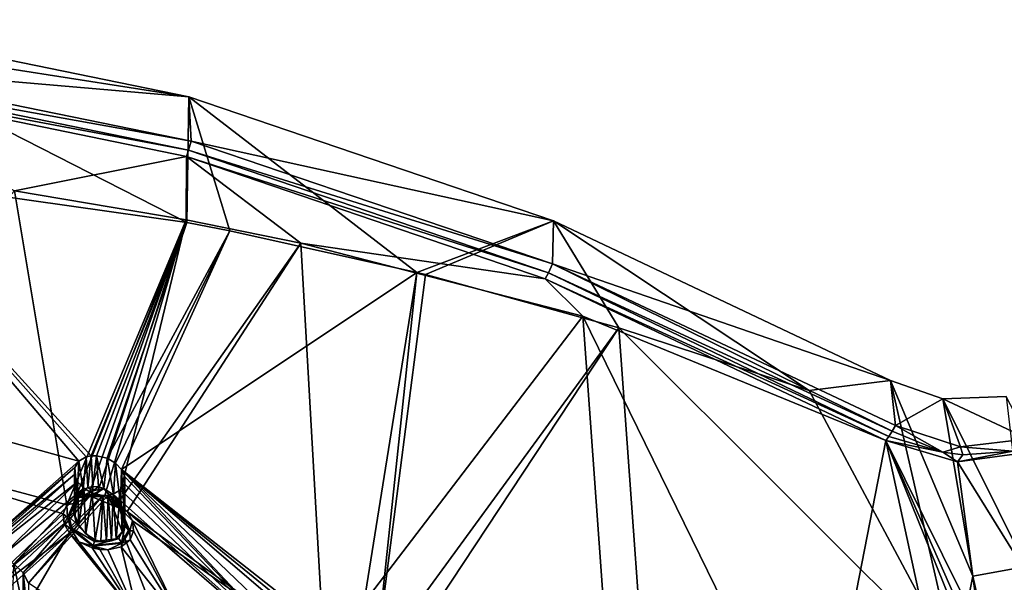
# Model space of a CAD drawing. Units: inches. Extents: x -10.9 to 10.9, y -11.2 to 13.
# Drawn here: x 2.9 to 7.7, y 10.1 to 12.9 of the extents above; entities that cross this region are included whole.
import ezdxf

# ---------------------------------------------------------------- set-up
doc = ezdxf.new("R2010")
doc.units = ezdxf.units.IN
doc.header["$MEASUREMENT"] = 0
doc.layers.add('AFUCH-3-BKPL', color=250, linetype='Continuous')

msp = doc.modelspace()

# ---------------------------------------------------------------- linework, layer by layer
at = {"layer": 'AFUCH-3-BKPL'}
for points in [[(3.7263, 12.5362, 34.2832), (1.9591, 12.811, 34.3061), (1.869, 12.916, 34.417)], [(1.869, 12.916, 34.417), (1.8939, 12.6938, 34.4157), (3.7263, 12.5362, 34.2832)], [(1.9728, 12.1634, 33.5446), (1.9591, 12.811, 34.3061), (3.7166, 11.9155, 33.5459)], [(3.7263, 12.5362, 34.2832), (3.7166, 11.9155, 33.5459), (1.9591, 12.811, 34.3061)], [(1.8939, 12.6938, 34.4157), (1.8873, 12.6496, 34.4054), (3.7377, 12.3166, 34.2821)], [(3.7377, 12.3166, 34.2821), (3.7263, 12.5362, 34.2832), (1.8939, 12.6938, 34.4157)], [(3.7246, 12.2723, 34.2719), (1.8873, 12.6496, 34.4054), (1.8818, 12.6182, 34.381)], [(3.7246, 12.2723, 34.2719), (3.7377, 12.3166, 34.2821), (1.8873, 12.6496, 34.4054)], [(1.8818, 12.6182, 34.381), (2.8653, 12.0716, 33.878), (3.7137, 12.2413, 34.2467)], [(3.7246, 12.2723, 34.2719), (1.8818, 12.6182, 34.381), (3.7137, 12.2413, 34.2467)], [(3.9287, 11.8747, 33.5461), (3.7166, 11.9155, 33.5459), (3.7263, 12.5362, 34.2832)], [(5.5241, 11.9241, 34.0681), (4.8508, 11.6696, 33.5472), (3.7263, 12.5362, 34.2832)], [(4.8508, 11.6696, 33.5472), (3.9287, 11.8747, 33.5461), (3.7263, 12.5362, 34.2832)], [(3.7263, 12.5362, 34.2832), (3.7377, 12.3166, 34.2821), (5.5241, 11.9241, 34.0681)], [(3.7377, 12.3166, 34.2821), (3.7246, 12.2723, 34.2719), (5.5198, 11.7128, 34.0687)], [(3.7377, 12.3166, 34.2821), (5.5198, 11.7128, 34.0687), (5.5241, 11.9241, 34.0681)], [(3.7137, 12.2413, 34.2467), (2.8653, 12.0716, 33.878), (3.7121, 11.9299, 33.878)], [(4.2791, 11.8139, 33.878), (3.7137, 12.2413, 34.2467), (3.7121, 11.9299, 33.878)], [(3.7246, 12.2723, 34.2719), (3.7137, 12.2413, 34.2467), (5.5003, 11.6683, 34.0588)], [(3.7137, 12.2413, 34.2467), (4.2791, 11.8139, 33.878), (5.4841, 11.6379, 34.0324)], [(5.4841, 11.6379, 34.0324), (5.5003, 11.6683, 34.0588), (3.7137, 12.2413, 34.2467)], [(3.7246, 12.2723, 34.2719), (5.5003, 11.6683, 34.0588), (5.5198, 11.7128, 34.0687)], [(3.1827, 10.739, 31.9618), (1.7283, 11.1431, 32.2563), (1.9728, 12.1634, 33.5446)], [(3.2196, 10.7605, 31.9972), (1.9728, 12.1634, 33.5446), (3.2439, 10.7658, 32.009)], [(3.2196, 10.7605, 31.9972), (3.1827, 10.739, 31.9618), (1.9728, 12.1634, 33.5446)], [(1.9728, 12.1634, 33.5446), (3.7166, 11.9155, 33.5459), (3.2439, 10.7658, 32.009)], [(3.1238, 10.5237, 32.0006), (2.8653, 12.0716, 33.878), (1.7878, 10.8817, 32.254)], [(3.1238, 10.5237, 32.0006), (3.7121, 11.9299, 33.878), (2.8653, 12.0716, 33.878)], [(3.1667, 10.5589, 32.055), (3.7121, 11.9299, 33.878), (3.1238, 10.5237, 32.0006)], [(3.1667, 10.5589, 32.055), (3.2334, 10.5756, 32.0904), (3.7121, 11.9299, 33.878)], [(3.2334, 10.5756, 32.0904), (3.2716, 10.574, 32.0963), (3.7121, 11.9299, 33.878)], [(3.2706, 10.7664, 32.0153), (3.2439, 10.7658, 32.009), (3.7166, 11.9155, 33.5459)], [(3.3229, 10.7543, 32.0107), (3.2706, 10.7664, 32.0153), (3.7166, 11.9155, 33.5459)], [(3.2716, 10.574, 32.0963), (3.3096, 10.5659, 32.0938), (3.7121, 11.9299, 33.878)], [(3.3754, 10.5348, 32.0676), (3.7121, 11.9299, 33.878), (3.3096, 10.5659, 32.0938)], [(3.3229, 10.7543, 32.0107), (3.7166, 11.9155, 33.5459), (3.9287, 11.8747, 33.5461)], [(3.3754, 10.5348, 32.0676), (4.2791, 11.8139, 33.878), (3.7121, 11.9299, 33.878)], [(4.8508, 11.6696, 33.5472), (5.5241, 11.9241, 34.0681), (4.8933, 11.6591, 33.5473)], [(4.8933, 11.6591, 33.5473), (5.5241, 11.9241, 34.0681), (5.8464, 11.3964, 33.5487)], [(5.5241, 11.9241, 34.0681), (5.5198, 11.7128, 34.0687), (7.1862, 11.138, 33.7931)], [(7.1862, 11.138, 33.7931), (6.7852, 11.0877, 33.5504), (5.5241, 11.9241, 34.0681)], [(6.7852, 11.0877, 33.5504), (5.8464, 11.3964, 33.5487), (5.5241, 11.9241, 34.0681)], [(3.3229, 10.7543, 32.0107), (3.9287, 11.8747, 33.5461), (3.365, 10.7299, 31.9881)], [(3.3946, 10.6981, 31.9532), (3.365, 10.7299, 31.9881), (3.9287, 11.8747, 33.5461)], [(4.8508, 11.6696, 33.5472), (3.3946, 10.6981, 31.9532), (3.9287, 11.8747, 33.5461)], [(3.4223, 10.4921, 32.0224), (4.2791, 11.8139, 33.878), (3.3754, 10.5348, 32.0676)], [(4.2791, 11.8139, 33.878), (3.4223, 10.4921, 32.0224), (4.393, 9.7845, 31.3339)], [(4.2791, 11.8139, 33.878), (4.393, 9.7845, 31.3339), (5.6694, 11.4552, 33.878)], [(4.2791, 11.8139, 33.878), (5.6694, 11.4552, 33.878), (5.4841, 11.6379, 34.0324)], [(7.1952, 10.8873, 33.7858), (5.5198, 11.7128, 34.0687), (5.5003, 11.6683, 34.0588)], [(7.2112, 10.9161, 33.7884), (5.5198, 11.7128, 34.0687), (7.1952, 10.8873, 33.7858)], [(7.2112, 10.9161, 33.7884), (7.1862, 11.138, 33.7931), (5.5198, 11.7128, 34.0687)], [(4.8508, 11.6696, 33.5472), (4.5493, 9.7911, 31.0476), (3.3946, 10.6981, 31.9532)], [(4.5493, 9.7911, 31.0476), (4.8508, 11.6696, 33.5472), (4.6468, 9.7536, 31.0266)], [(4.8508, 11.6696, 33.5472), (4.8933, 11.6591, 33.5473), (4.6468, 9.7536, 31.0266)], [(4.8933, 11.6591, 33.5473), (5.8464, 11.3964, 33.5487), (4.6468, 9.7536, 31.0266)], [(5.4841, 11.6379, 34.0324), (7.1789, 10.8616, 33.7728), (5.5003, 11.6683, 34.0588)], [(7.1789, 10.8616, 33.7728), (7.1952, 10.8873, 33.7858), (5.5003, 11.6683, 34.0588)], [(7.1641, 10.8419, 33.7508), (5.4841, 11.6379, 34.0324), (5.6694, 11.4552, 33.878)], [(7.1641, 10.8419, 33.7508), (7.1789, 10.8616, 33.7728), (5.4841, 11.6379, 34.0324)], [(4.393, 9.7845, 31.3339), (5.8152, 9.422, 31.3339), (5.6694, 11.4552, 33.878)], [(6.824, 9.0981, 31.3339), (7.1641, 10.8419, 33.7508), (5.6694, 11.4552, 33.878)], [(6.824, 9.0981, 31.3339), (5.6694, 11.4552, 33.878), (5.8152, 9.422, 31.3339)], [(4.7232, 9.6978, 30.9744), (4.6468, 9.7536, 31.0266), (5.8464, 11.3964, 33.5487)], [(6.0133, 9.099, 30.6192), (4.7232, 9.6978, 30.9744), (5.8464, 11.3964, 33.5487)], [(6.0133, 9.099, 30.6192), (5.8464, 11.3964, 33.5487), (7.5072, 9.7398, 32.185)], [(6.7852, 11.0877, 33.5504), (7.5072, 9.7398, 32.185), (5.8464, 11.3964, 33.5487)], [(2.6435, 10.265, 31.2366), (1.7283, 11.1431, 32.2563), (3.1827, 10.739, 31.9618)], [(7.1862, 11.138, 33.7931), (7.5072, 9.7398, 32.185), (6.7852, 11.0877, 33.5504)], [(7.1862, 11.138, 33.7931), (7.5921, 10.1734, 32.751), (7.5072, 9.7398, 32.185)], [(7.1862, 11.138, 33.7931), (7.4456, 11.0473, 33.7435), (7.5921, 10.1734, 32.751)], [(7.4456, 11.0473, 33.7435), (7.1862, 11.138, 33.7931), (7.2112, 10.9161, 33.7884)], [(7.5328, 10.8099, 33.7264), (7.4456, 11.0473, 33.7435), (7.2112, 10.9161, 33.7884)], [(7.4456, 11.0473, 33.7435), (7.8651, 10.8504, 33.6594), (7.7576, 11.0576, 33.6623)], [(7.7576, 11.0576, 33.6623), (7.8564, 10.2211, 32.7638), (7.4456, 11.0473, 33.7435)], [(7.8564, 10.2211, 32.7638), (7.5921, 10.1734, 32.751), (7.4456, 11.0473, 33.7435)], [(7.5328, 10.8099, 33.7264), (7.8651, 10.8504, 33.6594), (7.4456, 11.0473, 33.7435)], [(2.6893, 10.0878, 31.3433), (3.1058, 10.4792, 31.939), (1.7878, 10.8817, 32.254)], [(3.1058, 10.4792, 31.939), (3.1238, 10.5237, 32.0006), (1.7878, 10.8817, 32.254)], [(7.1952, 10.8873, 33.7858), (7.1789, 10.8616, 33.7728), (7.4444, 10.7846, 33.7351)], [(7.2112, 10.9161, 33.7884), (7.1952, 10.8873, 33.7858), (7.4444, 10.7846, 33.7351)], [(7.5328, 10.8099, 33.7264), (7.2112, 10.9161, 33.7884), (7.4444, 10.7846, 33.7351)], [(7.1641, 10.8419, 33.7508), (6.824, 9.0981, 31.3339), (7.7386, 8.1846, 30.5341)], [(7.1789, 10.8616, 33.7728), (7.1641, 10.8419, 33.7508), (7.4444, 10.7846, 33.7351)], [(7.5176, 10.7359, 33.6955), (7.4444, 10.7846, 33.7351), (7.1641, 10.8419, 33.7508)], [(7.7386, 8.1846, 30.5341), (7.7355, 9.4267, 32.1776), (7.1641, 10.8419, 33.7508)], [(7.1641, 10.8419, 33.7508), (7.7355, 9.4267, 32.1776), (7.6831, 9.6642, 32.4621)], [(7.1641, 10.8419, 33.7508), (7.6831, 9.6642, 32.4621), (7.6294, 9.9036, 32.7447)], [(7.1641, 10.8419, 33.7508), (7.6294, 9.9036, 32.7447), (7.5176, 10.7359, 33.6955)], [(7.5328, 10.8099, 33.7264), (7.7899, 10.7894, 33.6681), (7.8651, 10.8504, 33.6594)], [(7.5328, 10.8099, 33.7264), (7.4444, 10.7846, 33.7351), (7.5436, 10.7701, 33.7163)], [(7.5176, 10.7359, 33.6955), (7.5436, 10.7701, 33.7163), (7.4444, 10.7846, 33.7351)], [(7.8845, 10.7864, 33.6273), (7.7899, 10.7894, 33.6681), (7.5176, 10.7359, 33.6955)], [(7.5176, 10.7359, 33.6955), (7.7899, 10.7894, 33.6681), (7.5436, 10.7701, 33.7163)], [(7.5176, 10.7359, 33.6955), (7.9877, 9.9785, 32.7527), (7.8845, 10.7864, 33.6273)], [(7.5328, 10.8099, 33.7264), (7.5436, 10.7701, 33.7163), (7.7899, 10.7894, 33.6681)], [(3.1639, 10.7083, 31.9182), (2.6435, 10.265, 31.2366), (3.1827, 10.739, 31.9618)], [(3.1827, 10.739, 31.9618), (3.1745, 10.563, 31.9478), (3.1639, 10.7083, 31.9182)], [(3.1745, 10.563, 31.9478), (3.1827, 10.739, 31.9618), (3.2052, 10.5982, 31.9866)], [(3.2196, 10.7605, 31.9972), (3.2052, 10.5982, 31.9866), (3.1827, 10.739, 31.9618)], [(3.2273, 10.6095, 32.0016), (3.2052, 10.5982, 31.9866), (3.2196, 10.7605, 31.9972)], [(3.2439, 10.7658, 32.009), (3.2273, 10.6095, 32.0016), (3.2196, 10.7605, 31.9972)], [(3.2273, 10.6095, 32.0016), (3.2439, 10.7658, 32.009), (3.2529, 10.6149, 32.0118)], [(3.2706, 10.7664, 32.0153), (3.2529, 10.6149, 32.0118), (3.2439, 10.7658, 32.009)], [(3.2802, 10.6132, 32.016), (3.2529, 10.6149, 32.0118), (3.2706, 10.7664, 32.0153)], [(3.3229, 10.7543, 32.0107), (3.3074, 10.6052, 32.0143), (3.2706, 10.7664, 32.0153)], [(3.3074, 10.6052, 32.0143), (3.2802, 10.6132, 32.016), (3.2706, 10.7664, 32.0153)], [(3.3074, 10.6052, 32.0143), (3.3229, 10.7543, 32.0107), (3.3545, 10.574, 31.9956)], [(3.365, 10.7299, 31.9881), (3.3545, 10.574, 31.9956), (3.3229, 10.7543, 32.0107)], [(7.9877, 9.9785, 32.7527), (7.5176, 10.7359, 33.6955), (7.6294, 9.9036, 32.7447)], [(2.6435, 10.265, 31.2366), (3.1639, 10.7083, 31.9182), (2.6785, 10.2748, 31.2558)], [(3.1623, 10.6736, 31.8727), (2.6785, 10.2748, 31.2558), (3.1639, 10.7083, 31.9182)], [(3.1745, 10.563, 31.9478), (3.1616, 10.5186, 31.9038), (3.1639, 10.7083, 31.9182)], [(3.1616, 10.5186, 31.9038), (3.165, 10.4708, 31.8599), (3.1639, 10.7083, 31.9182)], [(3.1639, 10.7083, 31.9182), (3.165, 10.4708, 31.8599), (3.1623, 10.6736, 31.8727)], [(3.3881, 10.5314, 31.9634), (3.3545, 10.574, 31.9956), (3.365, 10.7299, 31.9881)], [(3.3946, 10.6981, 31.9532), (3.3881, 10.5314, 31.9634), (3.365, 10.7299, 31.9881)], [(3.3881, 10.5314, 31.9634), (3.3946, 10.6981, 31.9532), (3.4068, 10.4839, 31.9233)], [(3.4095, 10.6626, 31.9103), (3.4068, 10.4839, 31.9233), (3.3946, 10.6981, 31.9532)], [(4.3112, 9.7217, 30.8825), (3.4095, 10.6626, 31.9103), (3.3946, 10.6981, 31.9532)], [(4.3112, 9.7217, 30.8825), (3.3946, 10.6981, 31.9532), (4.361, 9.7718, 30.9654)], [(4.5493, 9.7911, 31.0476), (4.4964, 9.7991, 31.0426), (3.3946, 10.6981, 31.9532)], [(4.4964, 9.7991, 31.0426), (4.4453, 9.7983, 31.0263), (3.3946, 10.6981, 31.9532)], [(4.4453, 9.7983, 31.0263), (4.361, 9.7718, 30.9654), (3.3946, 10.6981, 31.9532)], [(2.6785, 10.2748, 31.2558), (3.1623, 10.6736, 31.8727), (2.7174, 10.2784, 31.2674)], [(3.1623, 10.6736, 31.8727), (3.1772, 10.6382, 31.8297), (2.7174, 10.2784, 31.2674)], [(2.7174, 10.2784, 31.2674), (3.1772, 10.6382, 31.8297), (2.7965, 10.2659, 31.2648)], [(3.2072, 10.6063, 31.7942), (2.7965, 10.2659, 31.2648), (3.1772, 10.6382, 31.8297)], [(3.1772, 10.6382, 31.8297), (3.1623, 10.6736, 31.8727), (3.165, 10.4708, 31.8599)], [(3.1836, 10.4236, 31.8195), (3.1772, 10.6382, 31.8297), (3.165, 10.4708, 31.8599)], [(3.1772, 10.6382, 31.8297), (3.1836, 10.4236, 31.8195), (3.2072, 10.6063, 31.7942)], [(3.4104, 10.4361, 31.8795), (3.4068, 10.4839, 31.9233), (3.4095, 10.6626, 31.9103)], [(3.4081, 10.6279, 31.8649), (3.4104, 10.4361, 31.8795), (3.4095, 10.6626, 31.9103)], [(4.3112, 9.7217, 30.8825), (3.4081, 10.6279, 31.8649), (3.4095, 10.6626, 31.9103)], [(2.7965, 10.2659, 31.2648), (3.2072, 10.6063, 31.7942), (2.8624, 10.2336, 31.2337)], [(3.2072, 10.6063, 31.7942), (3.2496, 10.5824, 31.7717), (2.8624, 10.2336, 31.2337)], [(3.2052, 10.5982, 31.9866), (3.1834, 10.5603, 31.9678), (3.1745, 10.563, 31.9478)], [(3.2052, 10.5982, 31.9866), (3.2273, 10.6095, 32.0016), (3.1834, 10.5603, 31.9678)], [(3.2273, 10.6095, 32.0016), (3.2526, 10.5933, 32.0169), (3.1834, 10.5603, 31.9678)], [(3.2526, 10.5933, 32.0169), (3.2498, 10.5759, 32.0304), (3.1834, 10.5603, 31.9678)], [(3.1836, 10.4236, 31.8195), (3.2171, 10.3816, 31.7869), (3.2072, 10.6063, 31.7942)], [(3.2072, 10.6063, 31.7942), (3.2171, 10.3816, 31.7869), (3.2496, 10.5824, 31.7717)], [(3.2529, 10.6149, 32.0118), (3.2526, 10.5933, 32.0169), (3.2273, 10.6095, 32.0016)], [(3.2498, 10.5759, 32.0304), (3.3074, 10.6052, 32.0143), (3.245, 10.5662, 32.0498)], [(3.245, 10.5662, 32.0498), (3.3074, 10.6052, 32.0143), (3.3837, 10.5085, 32.0148)], [(3.2498, 10.5759, 32.0304), (3.2526, 10.5933, 32.0169), (3.3074, 10.6052, 32.0143)], [(3.2529, 10.6149, 32.0118), (3.2802, 10.6132, 32.016), (3.2526, 10.5933, 32.0169)], [(3.2802, 10.6132, 32.016), (3.3074, 10.6052, 32.0143), (3.2526, 10.5933, 32.0169)], [(3.3545, 10.574, 31.9956), (3.3746, 10.5339, 31.9831), (3.3074, 10.6052, 32.0143)], [(3.3746, 10.5339, 31.9831), (3.3837, 10.5085, 32.0148), (3.3074, 10.6052, 32.0143)], [(3.3526, 10.5764, 31.7856), (3.367, 10.3574, 31.7961), (3.3894, 10.5975, 31.8212)], [(4.3112, 9.7217, 30.8825), (3.3526, 10.5764, 31.7856), (3.3894, 10.5975, 31.8212)], [(3.367, 10.3574, 31.7961), (3.3978, 10.3919, 31.8353), (3.3894, 10.5975, 31.8212)], [(3.3894, 10.5975, 31.8212), (3.3978, 10.3919, 31.8353), (3.4081, 10.6279, 31.8649)], [(4.3112, 9.7217, 30.8825), (3.3894, 10.5975, 31.8212), (3.4081, 10.6279, 31.8649)], [(3.4104, 10.4361, 31.8795), (3.4081, 10.6279, 31.8649), (3.3978, 10.3919, 31.8353)], [(2.8624, 10.2336, 31.2337), (3.2496, 10.5824, 31.7717), (2.9094, 10.1893, 31.183)], [(3.3018, 10.5707, 31.7673), (2.9094, 10.1893, 31.183), (3.2496, 10.5824, 31.7717)], [(2.9094, 10.1893, 31.183), (3.3018, 10.5707, 31.7673), (2.9348, 10.1383, 31.1193)], [(3.3018, 10.5707, 31.7673), (3.3283, 10.5713, 31.7737), (2.9348, 10.1383, 31.1193)], [(3.3283, 10.5713, 31.7737), (3.6846, 9.6499, 30.6162), (2.9348, 10.1383, 31.1193)], [(3.1667, 10.5589, 32.055), (3.1238, 10.5237, 32.0006), (3.1577, 10.5311, 32.0041)], [(3.2391, 10.5661, 32.0712), (3.1667, 10.5589, 32.055), (3.1577, 10.5311, 32.0041)], [(3.2391, 10.5661, 32.0712), (3.1577, 10.5311, 32.0041), (3.1654, 10.533, 31.9978)], [(3.1834, 10.5603, 31.9678), (3.1589, 10.4876, 31.8928), (3.1745, 10.563, 31.9478)], [(3.1616, 10.5186, 31.9038), (3.1745, 10.563, 31.9478), (3.1589, 10.4876, 31.8928)], [(3.1834, 10.5603, 31.9678), (3.1654, 10.533, 31.9978), (3.1589, 10.4876, 31.8928)], [(3.2391, 10.5661, 32.0712), (3.1654, 10.533, 31.9978), (3.1834, 10.5603, 31.9678)], [(3.2334, 10.5756, 32.0904), (3.1667, 10.5589, 32.055), (3.2391, 10.5661, 32.0712)], [(3.2498, 10.5759, 32.0304), (3.245, 10.5662, 32.0498), (3.1834, 10.5603, 31.9678)], [(3.2391, 10.5661, 32.0712), (3.1834, 10.5603, 31.9678), (3.245, 10.5662, 32.0498)], [(3.2645, 10.3511, 31.7682), (3.2496, 10.5824, 31.7717), (3.2171, 10.3816, 31.7869)], [(3.2334, 10.5756, 32.0904), (3.2391, 10.5661, 32.0712), (3.2716, 10.574, 32.0963)], [(3.2716, 10.574, 32.0963), (3.2391, 10.5661, 32.0712), (3.3096, 10.5659, 32.0938)], [(3.245, 10.5662, 32.0498), (3.3096, 10.5659, 32.0938), (3.2391, 10.5661, 32.0712)], [(3.245, 10.5662, 32.0498), (3.3837, 10.5085, 32.0148), (3.3892, 10.5061, 32.022)], [(3.245, 10.5662, 32.0498), (3.3892, 10.5061, 32.022), (3.3096, 10.5659, 32.0938)], [(3.2496, 10.5824, 31.7717), (3.2645, 10.3511, 31.7682), (3.3018, 10.5707, 31.7673)], [(3.2645, 10.3511, 31.7682), (3.2916, 10.3431, 31.7664), (3.3018, 10.5707, 31.7673)], [(3.2916, 10.3431, 31.7664), (3.3191, 10.3415, 31.7708), (3.3018, 10.5707, 31.7673)], [(3.3018, 10.5707, 31.7673), (3.3191, 10.3415, 31.7708), (3.3283, 10.5713, 31.7737)], [(3.3754, 10.5348, 32.0676), (3.3096, 10.5659, 32.0938), (3.3892, 10.5061, 32.022)], [(3.3191, 10.3415, 31.7708), (3.3447, 10.3465, 31.7811), (3.3283, 10.5713, 31.7737)], [(3.3283, 10.5713, 31.7737), (3.3447, 10.3465, 31.7811), (3.3526, 10.5764, 31.7856)], [(4.3112, 9.7217, 30.8825), (3.3283, 10.5713, 31.7737), (3.3526, 10.5764, 31.7856)], [(4.3112, 9.7217, 30.8825), (3.6846, 9.6499, 30.6162), (3.3283, 10.5713, 31.7737)], [(3.367, 10.3574, 31.7961), (3.3526, 10.5764, 31.7856), (3.3447, 10.3465, 31.7811)], [(3.3545, 10.574, 31.9956), (3.3881, 10.5314, 31.9634), (3.3746, 10.5339, 31.9831)], [(3.1058, 10.4792, 31.939), (3.1281, 10.4615, 31.9115), (3.1238, 10.5237, 32.0006)], [(3.1281, 10.4615, 31.9115), (3.1577, 10.5311, 32.0041), (3.1238, 10.5237, 32.0006)], [(3.1281, 10.4615, 31.9115), (3.1356, 10.4644, 31.9096), (3.1577, 10.5311, 32.0041)], [(3.1654, 10.533, 31.9978), (3.1577, 10.5311, 32.0041), (3.1356, 10.4644, 31.9096)], [(3.1654, 10.533, 31.9978), (3.1356, 10.4644, 31.9096), (3.1589, 10.4876, 31.8928)], [(3.165, 10.4708, 31.8599), (3.1616, 10.5186, 31.9038), (3.1589, 10.4876, 31.8928)], [(3.3881, 10.5314, 31.9634), (3.4068, 10.4839, 31.9233), (3.3746, 10.5339, 31.9831)], [(3.3746, 10.5339, 31.9831), (3.4068, 10.4839, 31.9233), (3.4118, 10.4206, 31.8793)], [(3.3746, 10.5339, 31.9831), (3.4118, 10.4206, 31.8793), (3.4291, 10.3995, 31.8924)], [(3.3746, 10.5339, 31.9831), (3.4291, 10.3995, 31.8924), (3.3837, 10.5085, 32.0148)], [(3.4223, 10.4921, 32.0224), (3.3754, 10.5348, 32.0676), (3.3892, 10.5061, 32.022)], [(3.4347, 10.3961, 31.894), (3.3892, 10.5061, 32.022), (3.3837, 10.5085, 32.0148)], [(3.4347, 10.3961, 31.894), (3.3837, 10.5085, 32.0148), (3.4291, 10.3995, 31.8924)], [(3.4347, 10.3961, 31.894), (3.4485, 10.4446, 31.9663), (3.3892, 10.5061, 32.022)], [(3.4485, 10.4446, 31.9663), (3.4223, 10.4921, 32.0224), (3.3892, 10.5061, 32.022)], [(3.4485, 10.4446, 31.9663), (4.393, 9.7845, 31.3339), (3.4223, 10.4921, 32.0224)], [(3.1105, 10.4314, 31.8775), (3.1058, 10.4792, 31.939), (2.6893, 10.0878, 31.3433)], [(3.1058, 10.4792, 31.939), (3.1105, 10.4314, 31.8775), (3.1281, 10.4615, 31.9115)], [(3.1281, 10.4615, 31.9115), (3.1105, 10.4314, 31.8775), (3.1435, 10.4053, 31.8437)], [(3.1281, 10.4615, 31.9115), (3.1496, 10.4086, 31.8442), (3.1356, 10.4644, 31.9096)], [(3.1281, 10.4615, 31.9115), (3.1435, 10.4053, 31.8437), (3.1496, 10.4086, 31.8442)], [(3.1714, 10.43, 31.8377), (3.1589, 10.4876, 31.8928), (3.1356, 10.4644, 31.9096)], [(3.1714, 10.43, 31.8377), (3.1356, 10.4644, 31.9096), (3.1496, 10.4086, 31.8442)], [(3.1714, 10.43, 31.8377), (3.165, 10.4708, 31.8599), (3.1589, 10.4876, 31.8928)], [(3.1836, 10.4236, 31.8195), (3.165, 10.4708, 31.8599), (3.1714, 10.43, 31.8377)], [(3.4068, 10.4839, 31.9233), (3.4104, 10.4361, 31.8795), (3.4118, 10.4206, 31.8793)], [(3.4535, 10.3967, 31.9049), (3.4485, 10.4446, 31.9663), (3.4347, 10.3961, 31.894)], [(3.7056, 9.9218, 31.3339), (4.393, 9.7845, 31.3339), (3.4485, 10.4446, 31.9663)], [(3.7056, 9.9218, 31.3339), (3.4485, 10.4446, 31.9663), (3.4535, 10.3967, 31.9049)], [(2.7411, 10.086, 31.3501), (3.1105, 10.4314, 31.8775), (2.6893, 10.0878, 31.3433)], [(3.1105, 10.4314, 31.8775), (2.7411, 10.086, 31.3501), (3.1366, 10.3842, 31.8209)], [(3.1105, 10.4314, 31.8775), (3.1366, 10.3842, 31.8209), (3.1435, 10.4053, 31.8437)], [(3.1366, 10.3842, 31.8209), (3.1834, 10.3421, 31.7752), (3.1435, 10.4053, 31.8437)], [(3.1435, 10.4053, 31.8437), (3.2537, 10.3246, 31.7613), (3.1496, 10.4086, 31.8442)], [(3.2521, 10.3209, 31.7586), (3.2537, 10.3246, 31.7613), (3.1435, 10.4053, 31.8437)], [(3.2521, 10.3209, 31.7586), (3.1435, 10.4053, 31.8437), (3.1834, 10.3421, 31.7752)], [(3.1714, 10.43, 31.8377), (3.1496, 10.4086, 31.8442), (3.2609, 10.3441, 31.7682)], [(3.1496, 10.4086, 31.8442), (3.2537, 10.3246, 31.7613), (3.2609, 10.3441, 31.7682)], [(3.1836, 10.4236, 31.8195), (3.1714, 10.43, 31.8377), (3.2171, 10.3816, 31.7869)], [(3.1714, 10.43, 31.8377), (3.2609, 10.3441, 31.7682), (3.2171, 10.3816, 31.7869)], [(3.3806, 10.358, 31.8084), (3.3934, 10.3383, 31.8085), (3.4118, 10.4206, 31.8793)], [(3.3806, 10.358, 31.8084), (3.4118, 10.4206, 31.8793), (3.3978, 10.3919, 31.8353)], [(3.3934, 10.3383, 31.8085), (3.4291, 10.3995, 31.8924), (3.4118, 10.4206, 31.8793)], [(3.397, 10.3347, 31.8074), (3.4291, 10.3995, 31.8924), (3.3934, 10.3383, 31.8085)], [(3.4347, 10.3961, 31.894), (3.4291, 10.3995, 31.8924), (3.397, 10.3347, 31.8074)], [(3.4347, 10.3961, 31.894), (3.397, 10.3347, 31.8074), (3.4358, 10.3525, 31.843)], [(3.4104, 10.4361, 31.8795), (3.3978, 10.3919, 31.8353), (3.4118, 10.4206, 31.8793)], [(3.4535, 10.3967, 31.9049), (3.4347, 10.3961, 31.894), (3.4358, 10.3525, 31.843)], [(3.7056, 9.9218, 31.3339), (3.4535, 10.3967, 31.9049), (3.4358, 10.3525, 31.843)], [(2.7921, 10.0756, 31.3455), (3.1366, 10.3842, 31.8209), (2.7411, 10.086, 31.3501)], [(2.9399, 10.0463, 31.3339), (3.1366, 10.3842, 31.8209), (2.7921, 10.0756, 31.3455)], [(2.9399, 10.0463, 31.3339), (3.4786, 9.9618, 31.3339), (3.1366, 10.3842, 31.8209)], [(3.1834, 10.3421, 31.7752), (3.1366, 10.3842, 31.8209), (3.4786, 9.9618, 31.3339)], [(3.2645, 10.3511, 31.7682), (3.2171, 10.3816, 31.7869), (3.2609, 10.3441, 31.7682)], [(3.3806, 10.358, 31.8084), (3.2609, 10.3441, 31.7682), (3.2537, 10.3246, 31.7613)], [(3.3806, 10.358, 31.8084), (3.2537, 10.3246, 31.7613), (3.3934, 10.3383, 31.8085)], [(3.3806, 10.358, 31.8084), (3.3191, 10.3415, 31.7708), (3.2609, 10.3441, 31.7682)], [(3.2916, 10.3431, 31.7664), (3.2645, 10.3511, 31.7682), (3.2609, 10.3441, 31.7682)], [(3.3447, 10.3465, 31.7811), (3.3191, 10.3415, 31.7708), (3.3806, 10.358, 31.8084)], [(3.367, 10.3574, 31.7961), (3.3447, 10.3465, 31.7811), (3.3806, 10.358, 31.8084)], [(3.367, 10.3574, 31.7961), (3.3806, 10.358, 31.8084), (3.3978, 10.3919, 31.8353)], [(3.7056, 9.9218, 31.3339), (3.4358, 10.3525, 31.843), (3.3929, 10.3179, 31.7881)], [(3.3929, 10.3179, 31.7881), (3.4358, 10.3525, 31.843), (3.397, 10.3347, 31.8074)], [(3.2496, 10.3116, 31.7489), (3.1834, 10.3421, 31.7752), (3.4786, 9.9618, 31.3339)], [(3.2496, 10.3116, 31.7489), (3.2521, 10.3209, 31.7586), (3.1834, 10.3421, 31.7752)], [(3.2496, 10.3116, 31.7489), (3.2875, 10.3037, 31.7465), (3.2521, 10.3209, 31.7586)], [(3.2875, 10.3037, 31.7465), (3.2496, 10.3116, 31.7489), (3.4786, 9.9618, 31.3339)], [(3.2521, 10.3209, 31.7586), (3.397, 10.3347, 31.8074), (3.3934, 10.3383, 31.8085)], [(3.2521, 10.3209, 31.7586), (3.3934, 10.3383, 31.8085), (3.2537, 10.3246, 31.7613)], [(3.2521, 10.3209, 31.7586), (3.3259, 10.302, 31.7526), (3.397, 10.3347, 31.8074)], [(3.2875, 10.3037, 31.7465), (3.3259, 10.302, 31.7526), (3.2521, 10.3209, 31.7586)], [(3.3191, 10.3415, 31.7708), (3.2916, 10.3431, 31.7664), (3.2609, 10.3441, 31.7682)], [(3.3259, 10.302, 31.7526), (3.2875, 10.3037, 31.7465), (3.4786, 9.9618, 31.3339)], [(3.3259, 10.302, 31.7526), (3.3929, 10.3179, 31.7881), (3.397, 10.3347, 31.8074)], [(3.3929, 10.3179, 31.7881), (3.3259, 10.302, 31.7526), (3.4786, 9.9618, 31.3339)], [(3.7056, 9.9218, 31.3339), (3.3929, 10.3179, 31.7881), (3.4786, 9.9618, 31.3339)], [(2.9067, 10.0194, 31.1872), (2.8576, 10.0752, 31.237), (2.8624, 10.2336, 31.2337)], [(2.9094, 10.1893, 31.183), (2.9067, 10.0194, 31.1872), (2.8624, 10.2336, 31.2337)], [(7.8564, 10.2211, 32.7638), (7.7024, 9.6845, 32.1735), (7.5921, 10.1734, 32.751)], [(7.8564, 10.2211, 32.7638), (7.9692, 9.7309, 32.186), (7.7024, 9.6845, 32.1735)], [(2.9067, 10.0194, 31.1872), (2.9094, 10.1893, 31.183), (2.9333, 9.9572, 31.1261)], [(2.9348, 10.1383, 31.1193), (2.9333, 9.9572, 31.1261), (2.9094, 10.1893, 31.183)], [(7.5921, 10.1734, 32.751), (7.7024, 9.6845, 32.1735), (7.5072, 9.7398, 32.185)]]:
    msp.add_3dface(points, dxfattribs=at)

doc.saveas('drawing.dxf')
